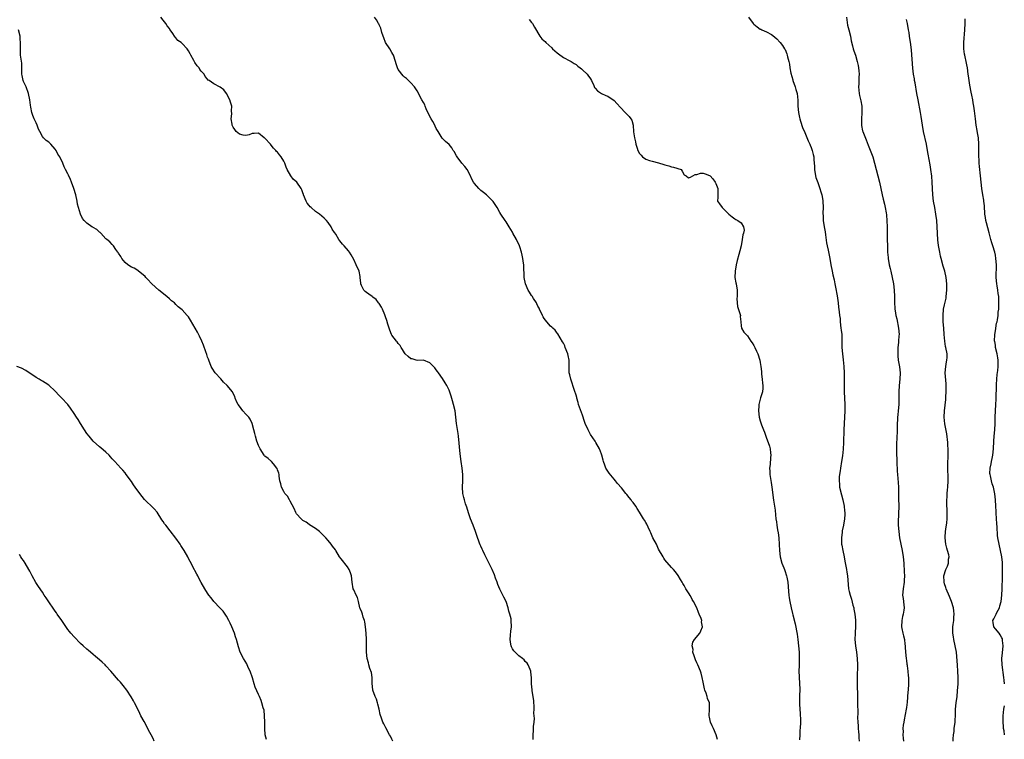
# Model space of a CAD drawing. Units: inches. Extents: x 2550000 to 2553000, y 1545000 to 1548000.
# Drawn here: x 2550614 to 2550924, y 1546884 to 1547110 of the extents above; entities that cross this region are included whole.
import ezdxf

# ---------------------------------------------------------------- set-up
doc = ezdxf.new("R2010")
doc.units = ezdxf.units.IN
doc.header["$MEASUREMENT"] = 0
doc.layers.add('LD25501545_10ft', color=254, linetype='Continuous')

msp = doc.modelspace()

# ---------------------------------------------------------------- linework, layer by layer
at = {"layer": 'LD25501545_10ft'}
for points, elevation in [([(2550775.5, 1546883.5), (2550775.48, 1546885), (2550775.62, 1546886.38), (2550775.65, 1546887), (2550775.61, 1546887.61), (2550775.79, 1546889), (2550775.89, 1546890.11), (2550775.74, 1546891.74), (2550775.78, 1546893), (2550775.76, 1546894.24), (2550775.73, 1546895), (2550775.68, 1546895.68), (2550775.53, 1546897), (2550775.2, 1546898.8), (2550775.18, 1546899), (2550775.19, 1546899.19), (2550774.94, 1546901), (2550774.95, 1546902.95), (2550774.8, 1546904.8), (2550774.75, 1546905), (2550774.5, 1546905.5), (2550773.9, 1546907), (2550773.59, 1546907.59), (2550773, 1546908.08), (2550772.62, 1546908.62), (2550772.19, 1546909), (2550771, 1546909.88), (2550770.41, 1546910.41), (2550769.44, 1546911.44), (2550769, 1546912.04), (2550768.66, 1546912.66), (2550768.57, 1546913), (2550768.5, 1546913.5), (2550768.23, 1546915), (2550768.37, 1546916.37), (2550768.42, 1546917.58), (2550768.66, 1546919), (2550768.61, 1546921), (2550768.53, 1546921.47), (2550768.18, 1546923), (2550767.88, 1546923.88), (2550767.62, 1546925), (2550766.95, 1546927), (2550766.28, 1546928.28), (2550765.95, 1546929), (2550765, 1546930.83), (2550764.35, 1546932.35), (2550764.13, 1546933), (2550763.64, 1546934.36), (2550763.32, 1546935.32), (2550762.56, 1546937), (2550761, 1546940.2), (2550760.3, 1546941.7), (2550759.66, 1546943), (2550759.43, 1546943.43), (2550759, 1546944.42), (2550758.81, 1546944.81), (2550758.65, 1546945.36), (2550757.76, 1546947.76), (2550757.38, 1546949), (2550756.58, 1546951), (2550755.75, 1546953), (2550755.13, 1546954.87), (2550754.63, 1546956.63), (2550754.24, 1546957.76), (2550753.86, 1546959), (2550753.7, 1546959.7), (2550753.33, 1546961), (2550753.2, 1546963), (2550753.32, 1546965), (2550753.33, 1546967), (2550753.12, 1546969), (2550752.82, 1546971), (2550752.53, 1546973.47), (2550751.96, 1546979), (2550751.85, 1546979.85), (2550751.35, 1546983), (2550751.15, 1546985), (2550750.91, 1546987), (2550750.46, 1546989), (2550750.14, 1546990.14), (2550749.66, 1546991.66), (2550749, 1546993.47), (2550748.28, 1546995), (2550747.84, 1546995.84), (2550747, 1546997.24), (2550745.71, 1546999), (2550745.4, 1546999.4), (2550745, 1546999.97), (2550744.52, 1547000.53), (2550743, 1547002.11), (2550741, 1547002.99), (2550739.11, 1547002.89), (2550738.66, 1547003), (2550737.37, 1547003.37), (2550737, 1547003.42), (2550736.14, 1547004.14), (2550735.21, 1547005), (2550735, 1547005.24), (2550734.36, 1547006.36), (2550733.93, 1547007), (2550733.62, 1547007.62), (2550733, 1547008.26), (2550732.7, 1547008.7), (2550732.44, 1547009), (2550731, 1547010.86), (2550730.91, 1547011), (2550730.41, 1547012.41), (2550730.14, 1547013), (2550729.74, 1547014.26), (2550729.47, 1547015.47), (2550729, 1547016.62), (2550728.91, 1547016.91), (2550728.75, 1547017.25), (2550728.03, 1547019), (2550727.71, 1547019.71), (2550727, 1547020.77), (2550726.92, 1547020.92), (2550726.83, 1547021), (2550726.08, 1547022.08), (2550725, 1547022.86), (2550724.77, 1547023), (2550723.78, 1547023.78), (2550723, 1547024.24), (2550722.63, 1547024.63), (2550722.16, 1547025), (2550721.5, 1547026.5), (2550721.25, 1547027), (2550721.2, 1547027.2), (2550721.07, 1547029), (2550721, 1547029.32), (2550720.7, 1547031), (2550719.82, 1547033), (2550719, 1547034.65), (2550718.18, 1547036.18), (2550717.66, 1547037), (2550717.38, 1547037.38), (2550715.98, 1547039), (2550715.47, 1547039.47), (2550714.58, 1547040.58), (2550714.35, 1547041), (2550713.36, 1547042.64), (2550713.07, 1547043.07), (2550713, 1547043.21), (2550712.25, 1547044.25), (2550711.86, 1547045), (2550711, 1547046.32), (2550710.44, 1547047), (2550709.71, 1547047.71), (2550709, 1547048.28), (2550708.18, 1547049), (2550707, 1547049.82), (2550705.64, 1547051), (2550705.31, 1547051.31), (2550705, 1547051.7), (2550704.37, 1547052.37), (2550703.99, 1547053), (2550703.18, 1547055), (2550703.15, 1547055.15), (2550703, 1547055.64), (2550702.63, 1547056.63), (2550702.47, 1547057), (2550701.08, 1547059), (2550699.98, 1547059.98), (2550699.16, 1547061), (2550698, 1547063), (2550697.72, 1547063.72), (2550697.28, 1547065), (2550697, 1547065.66), (2550696.15, 1547067), (2550695.61, 1547067.61), (2550695, 1547068.44), (2550694.73, 1547068.73), (2550694.49, 1547069), (2550693.75, 1547069.75), (2550693, 1547070.73), (2550692.77, 1547071), (2550691, 1547072.88), (2550690.83, 1547073), (2550689, 1547074.49), (2550687.64, 1547074.36), (2550687, 1547074.34), (2550686.09, 1547073.91), (2550685, 1547073.71), (2550684.18, 1547073.82), (2550683, 1547074.15), (2550682, 1547075), (2550681.61, 1547075.61), (2550681, 1547076.39), (2550680.75, 1547077), (2550680.69, 1547077.31), (2550680.46, 1547079), (2550680.6, 1547080.6), (2550680.54, 1547081.46), (2550680.58, 1547083), (2550680.22, 1547084.22), (2550679.98, 1547085), (2550678.96, 1547086.96), (2550678.1, 1547088.1), (2550677, 1547088.95), (2550675, 1547090.04), (2550673.44, 1547091), (2550673.2, 1547091.2), (2550673, 1547091.45), (2550672.27, 1547092.27), (2550671.96, 1547093), (2550671, 1547094.02), (2550670.56, 1547094.56), (2550670.34, 1547095), (2550669.69, 1547095.69), (2550669, 1547096.73), (2550668.88, 1547096.88), (2550668.62, 1547097.38), (2550667.7, 1547099), (2550667.47, 1547099.47), (2550667, 1547100.34), (2550666.74, 1547100.74), (2550666.55, 1547101), (2550665, 1547102.73), (2550664.66, 1547103), (2550663.68, 1547103.68), (2550663, 1547104.53), (2550662.74, 1547104.74), (2550661.85, 1547106.15), (2550661.14, 1547107.14), (2550661, 1547107.39), (2550660.28, 1547108.28), (2550659.88, 1547109), (2550659, 1547110.06), (2550658.29, 1547111)], 7720), ([(2550833.5, 1546883.5), (2550833.12, 1546885), (2550832.23, 1546887), (2550831.83, 1546887.83), (2550831.35, 1546889), (2550831, 1546890.55), (2550830.91, 1546890.91), (2550830.88, 1546891), (2550831.01, 1546893), (2550831.02, 1546895), (2550830.39, 1546896.39), (2550830.28, 1546897), (2550829.93, 1546898.07), (2550829.56, 1546899), (2550829.47, 1546899.47), (2550829.08, 1546901), (2550829, 1546901.52), (2550828.71, 1546903), (2550828.39, 1546904.39), (2550828.2, 1546905), (2550827.33, 1546907), (2550827, 1546907.65), (2550826.6, 1546908.6), (2550826.18, 1546909.82), (2550825.8, 1546911), (2550825.82, 1546911.82), (2550825.56, 1546913), (2550825.8, 1546914.2), (2550826.3, 1546915), (2550827.92, 1546917), (2550828.29, 1546917.71), (2550828.77, 1546919), (2550828.52, 1546920.52), (2550828.55, 1546921), (2550828.37, 1546921.63), (2550827.78, 1546923), (2550827.5, 1546923.5), (2550826.99, 1546925.01), (2550825.98, 1546927), (2550825.6, 1546927.59), (2550825, 1546928.76), (2550824.9, 1546928.9), (2550824.62, 1546929.38), (2550823.58, 1546931), (2550823, 1546932.05), (2550822.58, 1546932.58), (2550822.37, 1546933), (2550821.85, 1546933.85), (2550821.13, 1546935.13), (2550820.27, 1546936.27), (2550819.69, 1546937), (2550819, 1546937.72), (2550817, 1546940.07), (2550816.62, 1546940.62), (2550816.39, 1546941), (2550815, 1546943.49), (2550814.28, 1546945), (2550813.21, 1546947), (2550812.54, 1546948.54), (2550812.28, 1546949), (2550811.65, 1546950.35), (2550811.3, 1546951.3), (2550811, 1546951.84), (2550810.55, 1546952.55), (2550810.22, 1546953), (2550809, 1546955.08), (2550808.24, 1546956.24), (2550807.84, 1546957), (2550807, 1546958.13), (2550806.6, 1546958.6), (2550806.38, 1546959), (2550805.69, 1546959.69), (2550805, 1546960.61), (2550804.82, 1546960.82), (2550804.7, 1546961), (2550803.27, 1546962.73), (2550802.09, 1546964.09), (2550801.41, 1546965), (2550801, 1546965.53), (2550799.39, 1546967.39), (2550798.61, 1546968.61), (2550798.39, 1546969), (2550798.09, 1546969.91), (2550797.66, 1546971), (2550797.49, 1546971.49), (2550797.12, 1546973), (2550797, 1546973.34), (2550796.33, 1546975), (2550795.27, 1546977), (2550795, 1546977.44), (2550793.58, 1546979.58), (2550792.81, 1546981), (2550791.91, 1546983), (2550791.65, 1546983.65), (2550791, 1546985.68), (2550789.78, 1546989), (2550789.64, 1546989.64), (2550789.23, 1546991), (2550789.2, 1546991.2), (2550789, 1546991.96), (2550788.56, 1546993.44), (2550787.34, 1546997), (2550787, 1546998.38), (2550786.86, 1546999), (2550786.84, 1547000.84), (2550786.87, 1547001.13), (2550786.86, 1547003), (2550786.47, 1547004.47), (2550786.39, 1547005), (2550785.6, 1547007), (2550785.45, 1547007.45), (2550785, 1547008.3), (2550784.78, 1547008.78), (2550784.01, 1547009.99), (2550783.26, 1547011.26), (2550783, 1547011.49), (2550782.38, 1547012.38), (2550781.74, 1547013), (2550781.39, 1547013.39), (2550781, 1547013.69), (2550779.83, 1547015), (2550779, 1547016.08), (2550778.63, 1547016.63), (2550778.39, 1547017), (2550777.46, 1547019), (2550777.34, 1547019.34), (2550777, 1547020.02), (2550776.7, 1547020.7), (2550776.53, 1547021), (2550775.59, 1547022.41), (2550775.14, 1547023.14), (2550775, 1547023.32), (2550774.35, 1547024.35), (2550773.91, 1547025), (2550773.03, 1547027), (2550772.7, 1547029), (2550772.67, 1547029.33), (2550772.56, 1547032.56), (2550772.53, 1547033), (2550772.48, 1547033.52), (2550772.27, 1547035), (2550772, 1547036), (2550771.83, 1547037), (2550771.34, 1547038.66), (2550771.22, 1547039), (2550771, 1547039.5), (2550770.46, 1547040.46), (2550770.21, 1547041), (2550769.11, 1547043), (2550769, 1547043.23), (2550767.96, 1547045), (2550767, 1547046.58), (2550766.68, 1547047), (2550765.29, 1547049), (2550765, 1547049.49), (2550764.16, 1547051), (2550763.73, 1547051.73), (2550762.9, 1547052.9), (2550762.81, 1547053), (2550761, 1547054.81), (2550760.79, 1547055), (2550759.81, 1547055.81), (2550759, 1547056.41), (2550758.68, 1547056.68), (2550758.34, 1547057), (2550757, 1547058.65), (2550756.76, 1547059), (2550756.13, 1547060.13), (2550755.81, 1547061), (2550754.68, 1547063), (2550753.94, 1547063.94), (2550753, 1547065.04), (2550751.56, 1547067), (2550751.37, 1547067.37), (2550750.64, 1547068.64), (2550750.35, 1547069), (2550749.86, 1547069.86), (2550749, 1547070.87), (2550747.87, 1547071.87), (2550746.88, 1547072.88), (2550746.56, 1547073.44), (2550745.57, 1547075), (2550745.33, 1547075.33), (2550745, 1547075.95), (2550744.64, 1547076.64), (2550744.5, 1547077), (2550743.91, 1547078.09), (2550743.39, 1547079), (2550742.58, 1547080.58), (2550741.86, 1547082.14), (2550741.48, 1547083), (2550741.35, 1547083.35), (2550741, 1547084.07), (2550740.47, 1547085), (2550739, 1547087.75), (2550738.11, 1547089), (2550737, 1547090.33), (2550735.63, 1547091.63), (2550735, 1547092.13), (2550734.55, 1547092.55), (2550733, 1547094.54), (2550732.77, 1547095), (2550732.34, 1547096.34), (2550732.15, 1547097), (2550731.53, 1547099), (2550731.35, 1547099.35), (2550731, 1547099.88), (2550730.32, 1547101), (2550729, 1547103), (2550728.45, 1547104.45), (2550728.23, 1547105), (2550727.83, 1547106.17), (2550727.54, 1547107.54), (2550727, 1547108.55), (2550726.87, 1547108.87), (2550726.77, 1547109), (2550726.15, 1547110.15), (2550725.59, 1547111)], 7730), ([(2550774.25, 1547110.25), (2550775, 1547109.36), (2550775.27, 1547109), (2550775.87, 1547107.87), (2550777.6, 1547105), (2550778.22, 1547104.22), (2550779, 1547103.56), (2550779.29, 1547103.29), (2550779.52, 1547103), (2550781.35, 1547101.35), (2550781.63, 1547101), (2550782.34, 1547100.34), (2550783, 1547099.74), (2550783.43, 1547099.43), (2550785, 1547098.26), (2550787, 1547097.27), (2550787.46, 1547097), (2550788.41, 1547096.41), (2550789, 1547096.06), (2550789.57, 1547095.57), (2550790.33, 1547095), (2550790.67, 1547094.67), (2550791, 1547094.41), (2550792.54, 1547093), (2550792.72, 1547092.72), (2550793.53, 1547091.53), (2550793.84, 1547091), (2550794.56, 1547089.44), (2550794.83, 1547088.83), (2550795, 1547088.62), (2550795.8, 1547087.8), (2550797, 1547086.91), (2550798.37, 1547086.37), (2550799, 1547086.07), (2550801, 1547084.75), (2550801.83, 1547083.82), (2550803, 1547082.55), (2550804.5, 1547081), (2550805.7, 1547079.7), (2550806.26, 1547079), (2550806.55, 1547078.55), (2550806.94, 1547076.94), (2550807.09, 1547074.91), (2550807.35, 1547073), (2550807.69, 1547071.69), (2550807.84, 1547071), (2550808.22, 1547069.78), (2550808.49, 1547069), (2550809, 1547068.05), (2550809.54, 1547067.54), (2550809.96, 1547067), (2550811, 1547066.25), (2550812.13, 1547065.87), (2550813, 1547065.62), (2550815, 1547065.08), (2550816.6, 1547064.6), (2550817, 1547064.46), (2550818.17, 1547064.17), (2550819, 1547063.89), (2550819.72, 1547063.72), (2550822.11, 1547063), (2550822.45, 1547062.45), (2550823, 1547061.38), (2550823.67, 1547061), (2550824.43, 1547060.43), (2550825, 1547060.56), (2550826.53, 1547061.47), (2550827, 1547061.44), (2550828.18, 1547061.82), (2550829, 1547061.84), (2550829.62, 1547061.62), (2550831, 1547061.17), (2550831.19, 1547061), (2550832.07, 1547060.07), (2550832.8, 1547059), (2550833, 1547058.57), (2550833.6, 1547057), (2550833.59, 1547055.59), (2550833.63, 1547055), (2550833.66, 1547054.34), (2550833.53, 1547053), (2550834.18, 1547052.18), (2550835.02, 1547051), (2550837.1, 1547049), (2550838.1, 1547048.1), (2550839, 1547047.48), (2550839.3, 1547047.3), (2550839.88, 1547047), (2550841, 1547046.25), (2550841.74, 1547045), (2550841.88, 1547043.88), (2550841.75, 1547043), (2550841.54, 1547042.46), (2550841.34, 1547041), (2550840.96, 1547039), (2550840.55, 1547037.45), (2550840.28, 1547036.28), (2550839.67, 1547034.33), (2550839.41, 1547033), (2550839.06, 1547031), (2550839.03, 1547029), (2550839.32, 1547027.32), (2550839.41, 1547027), (2550839.77, 1547025), (2550839.76, 1547023.76), (2550839.68, 1547023), (2550839.65, 1547022.35), (2550839.68, 1547021), (2550839.87, 1547019.87), (2550840.68, 1547017.32), (2550840.72, 1547017), (2550840.69, 1547016.69), (2550840.86, 1547015), (2550841, 1547013.83), (2550841.12, 1547013), (2550841.81, 1547011.81), (2550842.55, 1547011), (2550843, 1547010.58), (2550844.07, 1547009), (2550844.4, 1547008.4), (2550845, 1547007.58), (2550845.3, 1547007), (2550845.79, 1547005.79), (2550846.19, 1547005), (2550846.86, 1547003), (2550847, 1547002.24), (2550847.17, 1547001), (2550847.35, 1546999.35), (2550847.36, 1546999), (2550847.41, 1546998.59), (2550847.63, 1546997), (2550847.73, 1546995.73), (2550847.85, 1546995), (2550847.85, 1546994.15), (2550847.67, 1546993), (2550847.1, 1546991.1), (2550846.59, 1546989), (2550846.54, 1546988.54), (2550846.42, 1546987), (2550846.66, 1546985), (2550847, 1546983.84), (2550847.41, 1546982.58), (2550848.02, 1546981), (2550848.32, 1546980.32), (2550848.75, 1546979), (2550849, 1546978.38), (2550849.5, 1546977), (2550849.88, 1546975.88), (2550850.09, 1546975), (2550850.21, 1546973.79), (2550850.31, 1546973), (2550850.26, 1546972.26), (2550850.07, 1546970.07), (2550849.95, 1546969), (2550849.99, 1546967.99), (2550850.01, 1546967), (2550850.4, 1546964.4), (2550850.65, 1546963), (2550851.13, 1546958.87), (2550851.69, 1546955.69), (2550851.79, 1546954.21), (2550851.94, 1546953), (2550852.09, 1546952.09), (2550852.21, 1546951), (2550852.46, 1546949.54), (2550852.63, 1546948.63), (2550852.85, 1546947), (2550852.95, 1546944.95), (2550853.01, 1546943), (2550853.26, 1546941), (2550853.81, 1546939), (2550854.39, 1546937.61), (2550854.62, 1546937), (2550854.71, 1546936.71), (2550855.3, 1546935), (2550855.38, 1546934.62), (2550855.63, 1546933), (2550855.73, 1546931.73), (2550855.84, 1546930.16), (2550855.99, 1546929), (2550856.14, 1546928.14), (2550856.28, 1546927), (2550856.69, 1546925), (2550857.15, 1546923.15), (2550857.22, 1546922.78), (2550857.95, 1546919.95), (2550858.62, 1546916.62), (2550858.84, 1546915), (2550859.06, 1546913), (2550859.2, 1546911), (2550859.24, 1546909), (2550859.2, 1546907.2), (2550859.21, 1546906.79), (2550859.17, 1546905), (2550859.22, 1546903.22), (2550859.39, 1546901), (2550859.43, 1546899.43), (2550859.37, 1546897), (2550859.36, 1546895), (2550859.39, 1546894.61), (2550859.53, 1546891.53), (2550859.6, 1546891), (2550859.63, 1546890.37), (2550859.63, 1546889), (2550859.53, 1546887), (2550859.49, 1546886.51), (2550859.42, 1546885), (2550859.38, 1546883.38)], 7740), ([(2550843.26, 1547111), (2550844.79, 1547109), (2550845, 1547108.78), (2550845.98, 1547107.98), (2550847, 1547107.22), (2550847.17, 1547107.17), (2550847.52, 1547107), (2550849, 1547106.39), (2550850.49, 1547105.51), (2550851, 1547105.25), (2550852.2, 1547104.2), (2550853.13, 1547103.13), (2550853.21, 1547103), (2550854.02, 1547102.02), (2550854.63, 1547101), (2550854.78, 1547100.78), (2550855.4, 1547099.4), (2550855.48, 1547099), (2550855.54, 1547098.46), (2550855.95, 1547097), (2550856.2, 1547096.2), (2550856.32, 1547095), (2550856.62, 1547093.38), (2550857.24, 1547091.24), (2550857.29, 1547091), (2550858, 1547089), (2550858.21, 1547088.21), (2550858.59, 1547087), (2550858.81, 1547084.81), (2550858.83, 1547083), (2550859.01, 1547081), (2550859.37, 1547079.37), (2550859.46, 1547079), (2550859.71, 1547078.29), (2550860.27, 1547076.27), (2550861, 1547074.63), (2550862.08, 1547072.08), (2550862.57, 1547071), (2550862.69, 1547070.69), (2550863, 1547069.96), (2550863.34, 1547069), (2550863.69, 1547067.69), (2550863.84, 1547067), (2550863.85, 1547066.15), (2550863.99, 1547065), (2550864.06, 1547064.06), (2550864.05, 1547063), (2550864.37, 1547061), (2550864.48, 1547060.48), (2550865.07, 1547058.93), (2550865.77, 1547057), (2550866.01, 1547056.01), (2550866.36, 1547055), (2550866.7, 1547053.3), (2550866.74, 1547053), (2550866.8, 1547051), (2550866.72, 1547049.28), (2550866.72, 1547049), (2550866.75, 1547048.75), (2550866.82, 1547047), (2550867.12, 1547045), (2550867.41, 1547043.41), (2550867.52, 1547042.48), (2550867.88, 1547039.88), (2550868.07, 1547039), (2550868.42, 1547037.58), (2550868.55, 1547036.55), (2550868.92, 1547035), (2550869.21, 1547033), (2550869.58, 1547031), (2550869.88, 1547029.88), (2550870.25, 1547028.25), (2550870.51, 1547027), (2550870.9, 1547024.9), (2550871, 1547024.31), (2550871.18, 1547023.18), (2550871.47, 1547021), (2550871.67, 1547019.67), (2550871.82, 1547018.18), (2550871.99, 1547017), (2550872.1, 1547016.1), (2550872.19, 1547015), (2550872.41, 1547013), (2550872.45, 1547012.45), (2550872.64, 1547011), (2550872.72, 1547009.28), (2550872.71, 1547007), (2550872.85, 1547005), (2550873.08, 1547003.08), (2550873.31, 1547001), (2550873.42, 1546999), (2550873.39, 1546995.39), (2550873.36, 1546994.64), (2550873.4, 1546993), (2550873.57, 1546989), (2550873.62, 1546987), (2550873.55, 1546985), (2550873.38, 1546983), (2550873.26, 1546981), (2550873.22, 1546977), (2550873.11, 1546974.89), (2550872.88, 1546972.88), (2550872.59, 1546971), (2550872.24, 1546969), (2550872.12, 1546968.12), (2550871.91, 1546967), (2550871.81, 1546966.19), (2550871.79, 1546965), (2550871.93, 1546963.93), (2550871.99, 1546963), (2550872.56, 1546960.56), (2550873.01, 1546959), (2550873.43, 1546957), (2550873.54, 1546955.54), (2550873.6, 1546955), (2550873.59, 1546954.41), (2550873.5, 1546953), (2550873.18, 1546951), (2550872.81, 1546949.19), (2550872.77, 1546948.77), (2550872.53, 1546947), (2550872.56, 1546945.44), (2550872.59, 1546945), (2550872.66, 1546944.66), (2550872.95, 1546943), (2550873.39, 1546941), (2550873.65, 1546939.65), (2550874.1, 1546937), (2550874.21, 1546936.21), (2550874.41, 1546935), (2550874.81, 1546931), (2550875, 1546930.11), (2550875.27, 1546929), (2550875.71, 1546927.71), (2550876.16, 1546925.84), (2550876.4, 1546925), (2550876.5, 1546924.5), (2550876.73, 1546923), (2550876.93, 1546921.07), (2550876.96, 1546919), (2550876.84, 1546917.16), (2550876.85, 1546916.85), (2550876.78, 1546915), (2550876.95, 1546912.95), (2550877.28, 1546911), (2550877.52, 1546909), (2550877.59, 1546907), (2550877.51, 1546903), (2550877.5, 1546901), (2550877.51, 1546899.51), (2550877.57, 1546898.43), (2550877.6, 1546895.6), (2550877.62, 1546895), (2550877.66, 1546891.66), (2550877.62, 1546890.38), (2550877.68, 1546889), (2550877.79, 1546887.79), (2550877.82, 1546887), (2550877.91, 1546885.91), (2550878.02, 1546885), (2550878.03, 1546884.03), (2550878.1, 1546883)], 7750), ([(2550874.12, 1547111), (2550874.48, 1547108.48), (2550874.92, 1547107), (2550875.39, 1547105), (2550875.58, 1547103.58), (2550876.01, 1547101.99), (2550876.23, 1547101), (2550876.43, 1547100.43), (2550877, 1547099.01), (2550877.55, 1547097), (2550877.82, 1547095.82), (2550877.95, 1547095), (2550878.05, 1547094.05), (2550878.1, 1547093), (2550878.07, 1547092.07), (2550878.02, 1547091), (2550878.01, 1547089.99), (2550877.94, 1547089), (2550877.99, 1547087.99), (2550878.12, 1547087), (2550878.27, 1547086.27), (2550878.64, 1547084.64), (2550878.92, 1547083), (2550878.95, 1547081), (2550878.82, 1547078.82), (2550878.84, 1547077), (2550878.86, 1547076.86), (2550879.21, 1547075.21), (2550879.29, 1547075), (2550879.49, 1547074.51), (2550880.32, 1547072.32), (2550881, 1547070.73), (2550882.03, 1547068.03), (2550882.39, 1547067), (2550883, 1547065.03), (2550884.01, 1547061), (2550884.49, 1547059), (2550885.39, 1547055), (2550885.71, 1547053.71), (2550886.07, 1547052.07), (2550886.33, 1547051), (2550886.62, 1547049.38), (2550886.72, 1547048.72), (2550886.89, 1547046.89), (2550886.96, 1547044.96), (2550886.99, 1547043), (2550886.98, 1547040.98), (2550887, 1547039), (2550887.1, 1547037), (2550887.27, 1547035.27), (2550887.29, 1547035), (2550887.59, 1547033), (2550887.88, 1547031.88), (2550888.06, 1547031), (2550888.57, 1547029), (2550888.94, 1547027), (2550889.13, 1547025), (2550889.21, 1547023), (2550889.27, 1547021), (2550889.39, 1547019.39), (2550889.39, 1547019), (2550889.45, 1547018.55), (2550889.69, 1547017), (2550889.95, 1547015.95), (2550890.56, 1547013), (2550890.69, 1547011), (2550890.65, 1547010.65), (2550890.56, 1547009), (2550890.48, 1547008.48), (2550890.35, 1547007), (2550890.26, 1547005), (2550890.33, 1547004.33), (2550890.44, 1547003), (2550890.84, 1547000.84), (2550891.06, 1546999), (2550890.98, 1546996.98), (2550890.77, 1546995), (2550890.66, 1546993), (2550890.65, 1546992.65), (2550890.65, 1546991), (2550890.61, 1546989), (2550890.45, 1546987), (2550890.28, 1546985.72), (2550890.21, 1546985), (2550890.17, 1546984.17), (2550890.07, 1546983), (2550890.05, 1546981.95), (2550890.07, 1546980.07), (2550890.02, 1546979), (2550889.94, 1546978.06), (2550889.9, 1546977), (2550889.88, 1546975.88), (2550889.84, 1546975), (2550889.87, 1546974.13), (2550890.03, 1546971), (2550890.02, 1546970.02), (2550890.07, 1546969), (2550890.06, 1546968.06), (2550890.16, 1546967), (2550890.42, 1546964.42), (2550890.49, 1546963), (2550890.49, 1546961.51), (2550890.53, 1546960.53), (2550890.55, 1546959), (2550890.6, 1546957.4), (2550890.6, 1546957), (2550890.57, 1546956.57), (2550890.56, 1546955), (2550890.5, 1546953.5), (2550890.46, 1546953), (2550890.45, 1546951), (2550890.58, 1546949), (2550890.84, 1546947), (2550891.64, 1546943), (2550891.93, 1546941), (2550892.14, 1546939), (2550892.33, 1546936.33), (2550892.35, 1546935), (2550892.28, 1546933.72), (2550892.26, 1546933), (2550891.99, 1546931), (2550891.82, 1546929), (2550891.95, 1546927.95), (2550892.14, 1546925.86), (2550892.27, 1546925), (2550892.23, 1546924.23), (2550892.01, 1546923), (2550891.79, 1546922.21), (2550891.57, 1546921), (2550891.45, 1546919), (2550891.58, 1546918.42), (2550891.85, 1546917), (2550892.11, 1546916.11), (2550892.38, 1546915), (2550892.52, 1546913.48), (2550892.59, 1546913), (2550892.6, 1546912.6), (2550892.71, 1546911), (2550892.94, 1546909.06), (2550892.93, 1546908.93), (2550893, 1546908.51), (2550893.16, 1546907.16), (2550893.22, 1546907), (2550893.29, 1546906.71), (2550893.47, 1546905), (2550893.56, 1546903.56), (2550893.63, 1546903), (2550893.67, 1546901), (2550893.55, 1546899), (2550893.48, 1546898.52), (2550893.21, 1546895.21), (2550893, 1546893.62), (2550892.93, 1546893), (2550892.34, 1546889.66), (2550892.19, 1546889), (2550892.03, 1546888.03), (2550891.92, 1546887), (2550891.94, 1546886.06), (2550891.89, 1546885), (2550891.95, 1546883.95), (2550892.05, 1546883)], 7760), ([(2550907.74, 1546883), (2550907.74, 1546883.74), (2550907.87, 1546885), (2550908.02, 1546885.98), (2550908.09, 1546887), (2550908.32, 1546889), (2550908.33, 1546889.67), (2550908.43, 1546891), (2550908.5, 1546892.5), (2550908.48, 1546893), (2550908.66, 1546895), (2550908.93, 1546897), (2550909.13, 1546898.87), (2550909.25, 1546901), (2550909.3, 1546903), (2550909.23, 1546905), (2550909.07, 1546906.93), (2550908.77, 1546911), (2550908.4, 1546913), (2550907.91, 1546915), (2550907.78, 1546915.78), (2550907.6, 1546917), (2550907.66, 1546918.34), (2550907.66, 1546919), (2550907.75, 1546919.75), (2550907.92, 1546921), (2550907.97, 1546922.03), (2550908.05, 1546923), (2550907.98, 1546923.98), (2550907.84, 1546925), (2550907.22, 1546927), (2550906.53, 1546928.53), (2550905.49, 1546931), (2550905.39, 1546931.39), (2550905, 1546932.57), (2550904.87, 1546933), (2550904.85, 1546933.15), (2550904.78, 1546935), (2550905.43, 1546937), (2550905.94, 1546938.06), (2550906.22, 1546939), (2550906.29, 1546940.29), (2550906.42, 1546941), (2550906.32, 1546941.68), (2550905.99, 1546943), (2550905.73, 1546943.73), (2550905.44, 1546945), (2550905.21, 1546947), (2550905.24, 1546947.24), (2550905.32, 1546949), (2550905.48, 1546950.52), (2550905.59, 1546951), (2550905.7, 1546951.7), (2550905.8, 1546953), (2550905.84, 1546955), (2550905.75, 1546958.25), (2550905.78, 1546959), (2550905.87, 1546959.87), (2550905.84, 1546961), (2550905.89, 1546962.11), (2550906, 1546963), (2550906.13, 1546965), (2550906.15, 1546965.85), (2550906.09, 1546969), (2550906.05, 1546969.95), (2550906.07, 1546971), (2550906.1, 1546972.1), (2550906.1, 1546973), (2550906.13, 1546973.87), (2550906.14, 1546975), (2550906.07, 1546976.07), (2550906.07, 1546977), (2550905.78, 1546979.78), (2550905.05, 1546982.95), (2550904.87, 1546985), (2550904.98, 1546987), (2550905.37, 1546990.63), (2550905.42, 1546991.42), (2550905.56, 1546993), (2550905.57, 1546995), (2550905.5, 1546995.5), (2550905.24, 1546999), (2550905.41, 1547001), (2550905.6, 1547002.4), (2550905.75, 1547003), (2550905.81, 1547003.81), (2550905.79, 1547005), (2550905.41, 1547007), (2550905.32, 1547007.32), (2550905.05, 1547009), (2550904.9, 1547011), (2550904.78, 1547013), (2550904.62, 1547015), (2550904.53, 1547017), (2550904.71, 1547019), (2550905, 1547020.41), (2550905.47, 1547022.53), (2550905.55, 1547023), (2550905.73, 1547025), (2550905.69, 1547027), (2550905.49, 1547029), (2550905.07, 1547031), (2550904.59, 1547032.59), (2550903.93, 1547035), (2550903.77, 1547035.77), (2550903.48, 1547037), (2550903.1, 1547039.1), (2550902.91, 1547040.91), (2550902.72, 1547045), (2550902.57, 1547047), (2550902.31, 1547049), (2550901.94, 1547051), (2550901.54, 1547053), (2550901.29, 1547055), (2550901.15, 1547059), (2550900.96, 1547060.96), (2550900.68, 1547063), (2550900.45, 1547064.45), (2550899.84, 1547067.84), (2550899.65, 1547069), (2550899.29, 1547071), (2550898.37, 1547075), (2550898.02, 1547077), (2550897.67, 1547079.67), (2550897.45, 1547081), (2550896.67, 1547085), (2550896.33, 1547087), (2550895.72, 1547090.28), (2550895.6, 1547091), (2550895.53, 1547091.53), (2550895.27, 1547093), (2550895.03, 1547094.97), (2550894.59, 1547100.59), (2550894.4, 1547102.4), (2550894.02, 1547105), (2550893.83, 1547106.17), (2550893.68, 1547107), (2550893.3, 1547109), (2550893, 1547110.27)], 7770), ([(2550923.92, 1546901), (2550923.78, 1546902.22), (2550923.72, 1546903), (2550923.18, 1546907), (2550923.08, 1546909), (2550923.21, 1546910.79), (2550923.48, 1546913), (2550923.3, 1546914.7), (2550923.28, 1546915), (2550923.21, 1546915.21), (2550923, 1546915.54), (2550922.51, 1546916.51), (2550922.16, 1546917), (2550921, 1546918.39), (2550920.53, 1546919), (2550920.32, 1546920.32), (2550920.17, 1546921), (2550920.48, 1546921.52), (2550921, 1546922.52), (2550921.2, 1546922.8), (2550921.27, 1546923), (2550921.47, 1546923.47), (2550922.29, 1546925), (2550922.45, 1546925.55), (2550922.81, 1546927), (2550923.06, 1546929), (2550923.16, 1546931), (2550923.25, 1546934.75), (2550923.29, 1546937), (2550923.24, 1546939.24), (2550923.05, 1546941), (2550922.63, 1546943), (2550922.16, 1546945), (2550921.82, 1546947), (2550921.71, 1546947.71), (2550921.56, 1546950.44), (2550921.43, 1546951.43), (2550921.27, 1546954.73), (2550921.26, 1546955.26), (2550921.17, 1546957), (2550921.03, 1546959.03), (2550920.82, 1546960.82), (2550920.37, 1546963), (2550920.04, 1546964.04), (2550919.79, 1546965), (2550919.46, 1546966.54), (2550919.34, 1546967), (2550919.31, 1546967.31), (2550919.38, 1546969), (2550919.71, 1546970.29), (2550919.81, 1546971), (2550920, 1546972), (2550920.23, 1546973), (2550920.45, 1546975), (2550920.55, 1546977.45), (2550920.65, 1546979), (2550920.81, 1546981), (2550920.9, 1546983), (2550920.95, 1546985.05), (2550921.06, 1546987.06), (2550921.19, 1546989), (2550921.28, 1546990.72), (2550921.26, 1546991.26), (2550921.34, 1546994.66), (2550921.33, 1546995), (2550921.35, 1546995.35), (2550921.44, 1546997), (2550921.58, 1546998.42), (2550921.75, 1546999.75), (2550921.87, 1547001), (2550921.89, 1547003), (2550921.75, 1547003.75), (2550921.58, 1547005), (2550921.1, 1547007), (2550921, 1547007.66), (2550920.8, 1547008.8), (2550920.78, 1547009), (2550920.81, 1547011), (2550921, 1547012.24), (2550921.4, 1547014.6), (2550921.54, 1547015), (2550921.69, 1547015.69), (2550921.87, 1547017), (2550921.94, 1547018.06), (2550922.05, 1547019), (2550922.14, 1547021), (2550922.14, 1547021.87), (2550922.08, 1547023), (2550921.92, 1547023.92), (2550921.8, 1547025), (2550921.58, 1547026.42), (2550921.47, 1547027), (2550921.3, 1547029), (2550921.32, 1547033), (2550921.17, 1547035), (2550921, 1547036.04), (2550920.83, 1547037), (2550920.26, 1547039), (2550919.94, 1547039.94), (2550919.62, 1547041), (2550919.05, 1547043.05), (2550918.21, 1547046.21), (2550918.03, 1547047), (2550917.88, 1547047.88), (2550917.72, 1547049), (2550917.57, 1547051.57), (2550917.42, 1547053), (2550917.37, 1547053.37), (2550917.05, 1547055), (2550916.73, 1547057), (2550916.36, 1547061), (2550916, 1547064), (2550915.9, 1547065), (2550915.86, 1547066.14), (2550915.8, 1547067), (2550915.82, 1547069), (2550915.82, 1547071), (2550915.66, 1547073), (2550915.4, 1547074.6), (2550915.31, 1547075.31), (2550915.01, 1547077), (2550914.74, 1547079), (2550914.47, 1547081.53), (2550914.27, 1547083), (2550914.04, 1547084.04), (2550913.89, 1547085), (2550913.62, 1547086.38), (2550913.38, 1547087.38), (2550913, 1547089.6), (2550912.55, 1547092.55), (2550912.49, 1547093), (2550912.19, 1547095), (2550912.01, 1547096.01), (2550911.82, 1547097), (2550911.47, 1547098.53), (2550911.38, 1547099), (2550911.34, 1547099.34), (2550911.05, 1547101), (2550911.03, 1547103), (2550911.43, 1547107), (2550911.52, 1547109), (2550911.49, 1547110.51)], 7780), ([(2550731.31, 1546883), (2550731, 1546883.58), (2550730.58, 1546884.58), (2550730.31, 1546885), (2550729.12, 1546887.12), (2550728.47, 1546888.47), (2550728.19, 1546889), (2550727.79, 1546890.21), (2550727.35, 1546891.35), (2550727, 1546893), (2550726.63, 1546894.63), (2550726.53, 1546895), (2550726.17, 1546896.17), (2550725.79, 1546897), (2550725, 1546899), (2550724.81, 1546901.19), (2550724.8, 1546903), (2550724.59, 1546904.59), (2550724.1, 1546905.9), (2550723.81, 1546907), (2550723.69, 1546907.69), (2550723.26, 1546909), (2550722.98, 1546911), (2550722.98, 1546912.98), (2550723, 1546915), (2550722.9, 1546917), (2550722.71, 1546919), (2550722.52, 1546920.52), (2550722.39, 1546921), (2550721.99, 1546922.01), (2550721.72, 1546923), (2550721.55, 1546923.55), (2550721, 1546924.74), (2550720.91, 1546925), (2550720.47, 1546927), (2550720.17, 1546928.17), (2550719.81, 1546929), (2550719, 1546930.68), (2550718.87, 1546931), (2550718.53, 1546933), (2550718.35, 1546935), (2550718.03, 1546936.03), (2550717.62, 1546937), (2550717, 1546937.89), (2550715, 1546940.38), (2550714.54, 1546941), (2550713.37, 1546943), (2550713.22, 1546943.22), (2550712.36, 1546944.36), (2550711.92, 1546945), (2550711, 1546946.15), (2550710.22, 1546947), (2550709.62, 1546947.62), (2550709, 1546948.32), (2550708.21, 1546949), (2550707, 1546949.91), (2550705.12, 1546951.12), (2550705, 1546951.16), (2550703.98, 1546951.98), (2550703, 1546952.46), (2550702.73, 1546952.73), (2550702.42, 1546953), (2550701, 1546954.59), (2550700.75, 1546955), (2550700.26, 1546956.26), (2550699, 1546958.51), (2550698.75, 1546959), (2550698.11, 1546960.11), (2550697.36, 1546961), (2550697, 1546961.58), (2550696.25, 1546963), (2550696.02, 1546964.02), (2550695.78, 1546965), (2550695.57, 1546966.43), (2550695.51, 1546967), (2550695.4, 1546967.4), (2550695, 1546968.46), (2550694.86, 1546968.86), (2550694.77, 1546969), (2550693.7, 1546970.3), (2550693.09, 1546971.09), (2550692.04, 1546972.04), (2550691, 1546972.72), (2550690.87, 1546972.87), (2550690.76, 1546973), (2550689.53, 1546975), (2550689, 1546976.06), (2550688.53, 1546977.47), (2550688.07, 1546979), (2550687.91, 1546979.91), (2550687.55, 1546981), (2550687.05, 1546983), (2550686.38, 1546984.38), (2550685.94, 1546985), (2550685, 1546985.98), (2550684.05, 1546987), (2550683, 1546988.43), (2550682.6, 1546989), (2550682.21, 1546989.79), (2550681.73, 1546991), (2550681.57, 1546991.57), (2550680.88, 1546992.88), (2550680.8, 1546993), (2550679.17, 1546995), (2550678.05, 1546996.05), (2550677.12, 1546997.12), (2550675.37, 1546999), (2550674.4, 1547000.4), (2550674.13, 1547001), (2550673.34, 1547003), (2550673.26, 1547003.26), (2550673, 1547003.95), (2550672.75, 1547004.75), (2550672.44, 1547005.56), (2550671.72, 1547007.72), (2550671.17, 1547009), (2550670.48, 1547010.48), (2550669.79, 1547011.79), (2550669.07, 1547013.07), (2550667.6, 1547015.6), (2550667, 1547016.57), (2550666.81, 1547016.81), (2550666.61, 1547017), (2550665, 1547018.8), (2550663.76, 1547019.76), (2550663, 1547020.51), (2550662.56, 1547021), (2550661.68, 1547021.68), (2550661, 1547022.27), (2550660.21, 1547023), (2550657.68, 1547025), (2550655.42, 1547027), (2550655.25, 1547027.25), (2550654.3, 1547028.3), (2550653.55, 1547029), (2550653.33, 1547029.33), (2550651.13, 1547031.13), (2550651, 1547031.17), (2550649.93, 1547031.93), (2550649, 1547032.29), (2550647.87, 1547033), (2550647, 1547033.73), (2550645.99, 1547035), (2550645.65, 1547035.65), (2550645, 1547036.68), (2550644.89, 1547036.89), (2550644.78, 1547037), (2550644.13, 1547037.87), (2550643.34, 1547039), (2550643.18, 1547039.18), (2550643, 1547039.44), (2550642.19, 1547040.19), (2550641.23, 1547041), (2550641, 1547041.22), (2550639.34, 1547043), (2550639.17, 1547043.17), (2550639, 1547043.29), (2550638.15, 1547044.15), (2550637, 1547044.76), (2550636.86, 1547044.86), (2550636.58, 1547045), (2550635, 1547046.16), (2550634.12, 1547047), (2550633.63, 1547047.63), (2550632.98, 1547048.98), (2550632.33, 1547051), (2550632.06, 1547052.06), (2550631.89, 1547053), (2550631.5, 1547055), (2550630.91, 1547057), (2550630.16, 1547059), (2550629.82, 1547059.82), (2550629.19, 1547061.19), (2550629, 1547061.67), (2550628.27, 1547063), (2550627.84, 1547063.84), (2550627.4, 1547065), (2550626.46, 1547067), (2550625.83, 1547067.83), (2550625.28, 1547069), (2550625, 1547069.41), (2550623.64, 1547071), (2550623.3, 1547071.3), (2550623, 1547071.65), (2550622.13, 1547072.13), (2550621.3, 1547073), (2550621, 1547073.36), (2550620.14, 1547075), (2550619.71, 1547075.71), (2550619.33, 1547077), (2550619, 1547077.76), (2550618.41, 1547079), (2550617.98, 1547079.98), (2550617.64, 1547081), (2550617.37, 1547082.63), (2550617.23, 1547083.23), (2550617.05, 1547085), (2550616.65, 1547087), (2550615.85, 1547089), (2550615, 1547090.78), (2550614.91, 1547091), (2550614.57, 1547092.57), (2550614.51, 1547093), (2550614.52, 1547094.52), (2550614.48, 1547095), (2550614.47, 1547096.47), (2550614.26, 1547097.74), (2550614.14, 1547099), (2550614.1, 1547100.1), (2550614.05, 1547101), (2550614.09, 1547102.09), (2550614.08, 1547103), (2550614.04, 1547104.04), (2550613.95, 1547105), (2550613.5, 1547107)], 7710), ([(2550691.53, 1546883.53), (2550691.17, 1546885), (2550690.98, 1546887), (2550690.98, 1546888.98), (2550690.96, 1546890.96), (2550690.76, 1546892.76), (2550690.49, 1546893.51), (2550690.1, 1546895), (2550689.83, 1546895.83), (2550689.29, 1546897), (2550689, 1546897.66), (2550688.02, 1546900.02), (2550687.7, 1546901), (2550687.13, 1546902.87), (2550686.4, 1546905), (2550685.82, 1546906.18), (2550685.3, 1546907.3), (2550684.29, 1546909), (2550683.29, 1546911), (2550682.72, 1546912.72), (2550682.09, 1546915), (2550681.8, 1546915.8), (2550681.43, 1546917), (2550680.62, 1546919), (2550680.12, 1546920.12), (2550679.72, 1546921), (2550679, 1546922.38), (2550677.89, 1546923.89), (2550677, 1546924.89), (2550676.88, 1546925), (2550674.99, 1546927), (2550674.13, 1546928.13), (2550673.42, 1546929), (2550673, 1546929.63), (2550672.13, 1546931), (2550671, 1546932.94), (2550670.29, 1546934.29), (2550669.93, 1546935), (2550669.59, 1546935.59), (2550669, 1546936.68), (2550668.9, 1546936.9), (2550667.54, 1546939.54), (2550667, 1546940.48), (2550666.74, 1546941), (2550665.63, 1546943), (2550665, 1546943.97), (2550664.61, 1546944.61), (2550664.36, 1546945), (2550663, 1546946.88), (2550661.21, 1546949.21), (2550659.81, 1546951), (2550659.46, 1546951.46), (2550659, 1546952.16), (2550658.64, 1546952.64), (2550657.1, 1546955.1), (2550656.16, 1546956.16), (2550655, 1546957.32), (2550654.12, 1546958.12), (2550653.1, 1546959.1), (2550651.64, 1546961), (2550650.2, 1546963), (2550649.67, 1546963.67), (2550649, 1546964.71), (2550647.41, 1546967), (2550647, 1546967.52), (2550646.31, 1546968.31), (2550645.65, 1546969), (2550643.78, 1546971), (2550643, 1546971.9), (2550642.48, 1546972.48), (2550641.97, 1546973), (2550641, 1546973.95), (2550639.35, 1546975.35), (2550639, 1546975.62), (2550637, 1546977.45), (2550635.68, 1546979), (2550635, 1546979.91), (2550634.24, 1546981), (2550632.96, 1546983), (2550632.25, 1546984.25), (2550631.73, 1546985), (2550631, 1546986.22), (2550629.88, 1546987.88), (2550628.98, 1546988.98), (2550627, 1546991.14), (2550626.02, 1546992.02), (2550625.2, 1546993), (2550625, 1546993.22), (2550623, 1546995.08), (2550621.83, 1546995.83), (2550621, 1546996.33), (2550620.59, 1546996.59), (2550619.92, 1546997), (2550619, 1546997.53), (2550615.76, 1546999.76), (2550614.46, 1547000.46), (2550612.94, 1547001)], 7700), ([(2550656.22, 1546883), (2550655.81, 1546883.81), (2550655.22, 1546885), (2550654.43, 1546886.43), (2550653.75, 1546887.75), (2550653, 1546889.13), (2550652.02, 1546891), (2550651.71, 1546891.71), (2550651.03, 1546893), (2550650.03, 1546895), (2550649.71, 1546895.71), (2550648.93, 1546896.93), (2550647.55, 1546899), (2550646.46, 1546900.46), (2550645.54, 1546901.54), (2550645, 1546902.16), (2550642.56, 1546905), (2550641, 1546906.72), (2550640.71, 1546907), (2550639.81, 1546907.81), (2550639, 1546908.59), (2550637.67, 1546909.67), (2550637, 1546910.29), (2550636.16, 1546911), (2550635.51, 1546911.51), (2550635, 1546911.95), (2550633.87, 1546913), (2550633, 1546913.77), (2550631, 1546915.78), (2550629.94, 1546917), (2550629.51, 1546917.51), (2550629, 1546918.17), (2550627.1, 1546921), (2550625.68, 1546923), (2550625.38, 1546923.38), (2550625, 1546923.93), (2550624.54, 1546924.54), (2550623, 1546926.88), (2550622.13, 1546928.13), (2550621.59, 1546929), (2550621, 1546929.88), (2550619.72, 1546931.72), (2550618.91, 1546932.91), (2550617.74, 1546935), (2550617, 1546936.52), (2550616.75, 1546937), (2550615.56, 1546939), (2550615, 1546939.84), (2550614.52, 1546940.52), (2550614.22, 1546941), (2550613.73, 1546941.73)], 7690), ([(2550923.86, 1546885), (2550923.74, 1546886.26), (2550923.61, 1546887), (2550923.54, 1546887.54), (2550923.44, 1546889), (2550923.48, 1546891), (2550923.7, 1546893), (2550923.86, 1546894.14)], 7780)]:
    msp.add_lwpolyline(points, dxfattribs=dict(at, elevation=elevation))

doc.saveas('drawing.dxf')
